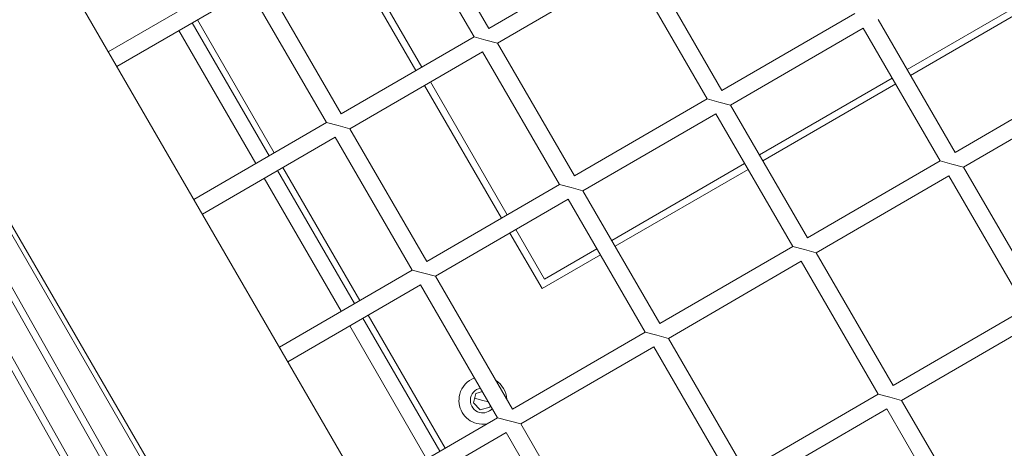
# Model space of a CAD drawing. Units: millimetres. Extents: x -18397 to 18383, y -9905 to 448.
# Drawn here: x -16978 to -16690, y -6827 to -6702 of the extents above; entities that cross this region are included whole.
import ezdxf

# ---------------------------------------------------------------- set-up
doc = ezdxf.new("R2010")
doc.units = ezdxf.units.MM
doc.header["$MEASUREMENT"] = 0

msp = doc.modelspace()

# ---------------------------------------------------------------- linework, layer by layer
at = {"color": 0, "linetype": 'Continuous', "lineweight": 0}
for p, q in [((-17214.53775, -6358.33842), (-16850.03525, -6986.9857)), ((-16834.51813, -6914.06697), (-17142.72664, -6382.50838)), ((-17198.63105, -6398.00296), (-16882.842, -6956.96743)), ((-16881.10068, -6955.98367), (-17196.88972, -6397.0192)), ((-17207.33766, -6402.92179), (-16891.54862, -6961.88627)), ((-16889.80729, -6960.9025), (-17205.59634, -6401.93803)), ((-16902.1209, -6900.09452), (-17164.50326, -6446.48694)), ((-16840.70924, -6704.12697), (-16863.28132, -6665.19753)), ((-16845.03473, -6706.63498), (-16867.60681, -6667.70554)), ((-16884.59502, -6677.55565), (-16862.06334, -6716.50851)), ((-16860.33314, -6715.50531), (-16882.86483, -6676.55245)), ((-16840.70924, -6704.12697), (-16801.7798, -6681.55489)), ((-16772.37421, -6722.30181), (-16794.9463, -6683.37237)), ((-16838.20123, -6708.45246), (-16799.27179, -6685.88038)), ((-16776.69971, -6724.80982), (-16799.27179, -6685.88038)), ((-16952.25625, -6711.00732), (-16913.36975, -6688.46014)), ((-16883.96417, -6729.20706), (-16906.53625, -6690.27762)), ((-16949.74824, -6715.33282), (-16910.86174, -6692.78563)), ((-16888.28966, -6731.71507), (-16910.86174, -6692.78563)), ((-16679.16873, -6693.65744), (-16718.12159, -6716.18913)), ((-16717.11839, -6717.91932), (-16678.16553, -6695.38764)), ((-16772.37421, -6722.30181), (-16733.44478, -6699.72973)), ((-16927.66433, -6702.52811), (-16905.13264, -6741.48097)), ((-16903.58809, -6740.58541), (-16926.11978, -6701.63255)), ((-16769.8662, -6726.6273), (-16730.93677, -6704.05522)), ((-16708.36468, -6742.98466), (-16730.93677, -6704.05522)), ((-16704.03919, -6740.47665), (-16726.61127, -6701.54721)), ((-16909.02559, -6743.73818), (-16931.55727, -6704.78532)), ((-16883.96417, -6729.20706), (-16845.03473, -6706.63498)), ((-16845.03473, -6706.63498), (-16841.61798, -6707.54372)), ((-16838.20123, -6708.45246), (-16841.61798, -6707.54372)), ((-16815.62914, -6747.3819), (-16838.20123, -6708.45246)), ((-16881.45616, -6733.53255), (-16842.52672, -6710.96047)), ((-16819.95464, -6749.88991), (-16842.52672, -6710.96047)), ((-16704.03919, -6740.47665), (-16665.10975, -6717.90457)), ((-16859.55982, -6720.83661), (-16837.02813, -6759.78947)), ((-16835.29793, -6758.78626), (-16857.82962, -6719.8334)), ((-16722.44969, -6718.69265), (-16761.40255, -6741.22433)), ((-16760.39934, -6742.95453), (-16721.44648, -6720.42284)), ((-16701.53118, -6744.80214), (-16662.60174, -6722.23006)), ((-16815.62914, -6747.3819), (-16776.69971, -6724.80982)), ((-16776.69971, -6724.80982), (-16773.28296, -6725.71856)), ((-16769.8662, -6726.6273), (-16773.28296, -6725.71856)), ((-16747.29412, -6765.55674), (-16769.8662, -6726.6273)), ((-16813.12114, -6751.70739), (-16774.1917, -6729.13531)), ((-16751.61962, -6768.06475), (-16774.1917, -6729.13531)), ((-16927.17616, -6754.26226), (-16888.28966, -6731.71507)), ((-16888.28966, -6731.71507), (-16884.87291, -6732.62381)), ((-16881.45616, -6733.53255), (-16884.87291, -6732.62381)), ((-16858.88408, -6772.46199), (-16881.45616, -6733.53255)), ((-16924.66815, -6758.58775), (-16885.78165, -6736.04056)), ((-16863.20957, -6774.97), (-16885.78165, -6736.04056)), ((-16765.73064, -6743.72785), (-16804.6835, -6766.25954)), ((-16747.29412, -6765.55674), (-16708.36468, -6742.98466)), ((-16708.36468, -6742.98466), (-16704.94793, -6743.8934)), ((-16701.53118, -6744.80214), (-16704.94793, -6743.8934)), ((-16902.62912, -6745.80907), (-16880.09743, -6784.76193)), ((-16878.55289, -6783.86637), (-16901.08457, -6744.91351)), ((-16803.6803, -6767.98974), (-16764.72744, -6745.45805)), ((-16744.78611, -6769.88223), (-16705.85668, -6747.31015)), ((-16683.28459, -6786.23959), (-16705.85668, -6747.31015)), ((-16678.9591, -6783.73158), (-16701.53118, -6744.80214)), ((-16883.99038, -6787.01914), (-16906.52207, -6748.06628)), ((-16858.88408, -6772.46199), (-16819.95464, -6749.88991)), ((-16819.95464, -6749.88991), (-16816.53789, -6750.79865)), ((-16813.12114, -6751.70739), (-16816.53789, -6750.79865)), ((-16790.54905, -6790.63683), (-16813.12114, -6751.70739)), ((-16856.37607, -6776.78748), (-16817.44663, -6754.2154)), ((-16794.87455, -6793.14484), (-16817.44663, -6754.2154)), ((-16834.52461, -6764.11756), (-16825.11354, -6780.38746)), ((-16824.38371, -6777.65482), (-16832.79441, -6763.11436)), ((-16825.11354, -6780.38746), (-16808.0084, -6770.49326)), ((-16809.0116, -6768.76306), (-16824.38371, -6777.65482)), ((-16790.54905, -6790.63683), (-16751.61962, -6768.06475)), ((-16751.61962, -6768.06475), (-16748.20286, -6768.97349)), ((-16744.78611, -6769.88223), (-16748.20286, -6768.97349)), ((-16722.21403, -6808.81167), (-16744.78611, -6769.88223)), ((-16788.04104, -6794.96232), (-16749.11161, -6772.39024)), ((-16726.53953, -6811.31968), (-16749.11161, -6772.39024)), ((-16902.09607, -6797.51719), (-16863.20957, -6774.97)), ((-16863.20957, -6774.97), (-16859.79282, -6775.87874)), ((-16856.37607, -6776.78748), (-16859.79282, -6775.87874)), ((-16833.80398, -6815.71692), (-16856.37607, -6776.78748)), ((-16899.58806, -6801.84268), (-16860.70156, -6779.29549)), ((-16838.12948, -6818.22493), (-16860.70156, -6779.29549)), ((-16722.21403, -6808.81167), (-16683.28459, -6786.23959)), ((-16877.59391, -6789.09002), (-16855.06223, -6828.04288)), ((-16853.51768, -6827.14732), (-16876.04937, -6788.19446)), ((-16719.70602, -6813.13716), (-16680.77659, -6790.56508)), ((-16858.95517, -6830.30009), (-16881.48686, -6791.34723)), ((-16833.80398, -6815.71692), (-16794.87455, -6793.14484)), ((-16794.87455, -6793.14484), (-16791.4578, -6794.05358)), ((-16788.04104, -6794.96232), (-16791.4578, -6794.05358)), ((-16765.46896, -6833.89176), (-16788.04104, -6794.96232)), ((-16831.29598, -6820.04241), (-16792.36654, -6797.47033)), ((-16769.79446, -6836.39977), (-16792.36654, -6797.47033)), ((-16844.50717, -6811.11026), (-16842.56114, -6810.58176)), ((-16845.24488, -6813.90116), (-16844.50717, -6811.11026)), ((-16843.19675, -6815.93548), (-16845.24488, -6813.90116)), ((-16842.45904, -6813.14458), (-16844.87603, -6812.50571)), ((-16842.45904, -6813.14458), (-16840.82468, -6813.57659)), ((-16765.46896, -6833.89176), (-16726.53953, -6811.31968)), ((-16726.53953, -6811.31968), (-16723.12277, -6812.22842)), ((-16719.70602, -6813.13716), (-16723.12277, -6812.22842)), ((-16697.13394, -6852.0666), (-16719.70602, -6813.13716)), ((-16840.4109, -6815.17891), (-16843.19675, -6815.93548)), ((-16840.24955, -6814.56849), (-16840.4109, -6815.17891)), ((-16762.96095, -6838.21725), (-16724.03152, -6815.64517)), ((-16701.45943, -6854.57461), (-16724.03152, -6815.64517)), ((-16877.01598, -6840.77212), (-16838.12948, -6818.22493)), ((-16838.12948, -6818.22493), (-16834.71273, -6819.13367)), ((-16831.29598, -6820.04241), (-16834.71273, -6819.13367)), ((-16874.50797, -6845.09761), (-16835.62147, -6822.55042)), ((-16813.04939, -6861.47986), (-16835.62147, -6822.55042)), ((-16808.72389, -6858.97185), (-16831.29598, -6820.04241))]:
    msp.add_line(p, q, dxfattribs=at)
for radius, start, end in [(7, 110.2585253, 165.1938453), (7, 2.395997, 57.8160665), (3.65, 100.9588459, 255.1938453), (7, 165.1938453, 255.1938453), (3.65, 255.1938453, 319.2532176), (7, 255.1938453, 279.841275)]:
    msp.add_arc((-16842.45904, -6813.14458), radius, start, end, dxfattribs=at)

doc.saveas('drawing.dxf')
